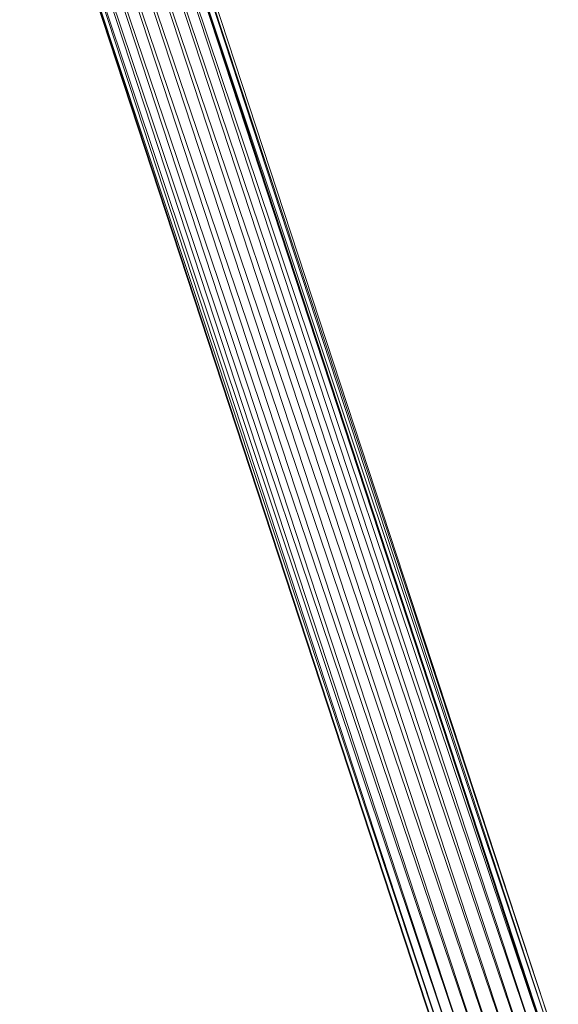
# Model space of a CAD drawing. Units: inches. Extents: x 13 to 6733, y 8 to 4760.
# Drawn here: x 946 to 1127, y 3060 to 3391 of the extents above; entities that cross this region are included whole.
import ezdxf

# ---------------------------------------------------------------- set-up
doc = ezdxf.new("R2010")
doc.units = ezdxf.units.IN
doc.header["$MEASUREMENT"] = 0

# ---------------------------------------------------------------- blocks, each defined once
blk = doc.blocks.new('82_DWG-539571-East')
at = {"lineweight": 9}
for p, q in [((-8393.78, 795.49), (-8248.78, 353.4)), ((-8390.92, 796.36), (-8245.92, 354.27)), ((-8393.34, 793), (-8246.53, 352.72)), ((-8393.34, 793), (-8248.34, 350.91)), ((-8391.53, 794.81), (-8245.92, 354.27)), ((-8391.53, 794.81), (-8246.53, 352.72)), ((-8399.98, 789.06), (-8251.22, 348.95)), ((-8399.98, 789.06), (-8254.98, 346.98)), ((-8396.22, 791.04), (-8248.34, 350.91)), ((-8396.22, 791.04), (-8251.22, 348.95)), ((-8409.04, 785.62), (-8259.35, 345.13)), ((-8409.04, 785.62), (-8264.04, 343.53)), ((-8404.35, 787.22), (-8259.35, 345.13)), ((-8404.35, 787.22), (-8254.98, 346.98)), ((-8427.16, 785.38), (-8282.16, 343.29)), ((-8427.16, 785.38), (-8281.54, 342.12)), ((-8426.54, 784.21), (-8279.73, 341.4)), ((-8426.54, 784.21), (-8281.54, 342.12)), ((-8424.73, 783.49), (-8276.85, 341.19)), ((-8424.73, 783.49), (-8279.73, 341.4)), ((-8421.85, 783.27), (-8273.1, 341.49)), ((-8421.85, 783.27), (-8276.85, 341.19)), ((-8418.1, 783.57), (-8268.73, 342.29)), ((-8418.1, 783.57), (-8273.1, 341.49)), ((-8413.73, 784.37), (-8264.04, 343.53)), ((-8413.73, 784.37), (-8268.73, 342.29))]:
    blk.add_line(p, q, dxfattribs=at)

msp = doc.modelspace()

# ---------------------------------------------------------------- block references
at = {"lineweight": 9}
msp.add_blockref('82_DWG-539571-East', (9372.89, 2691.03), dxfattribs=at)

doc.saveas('drawing.dxf')
